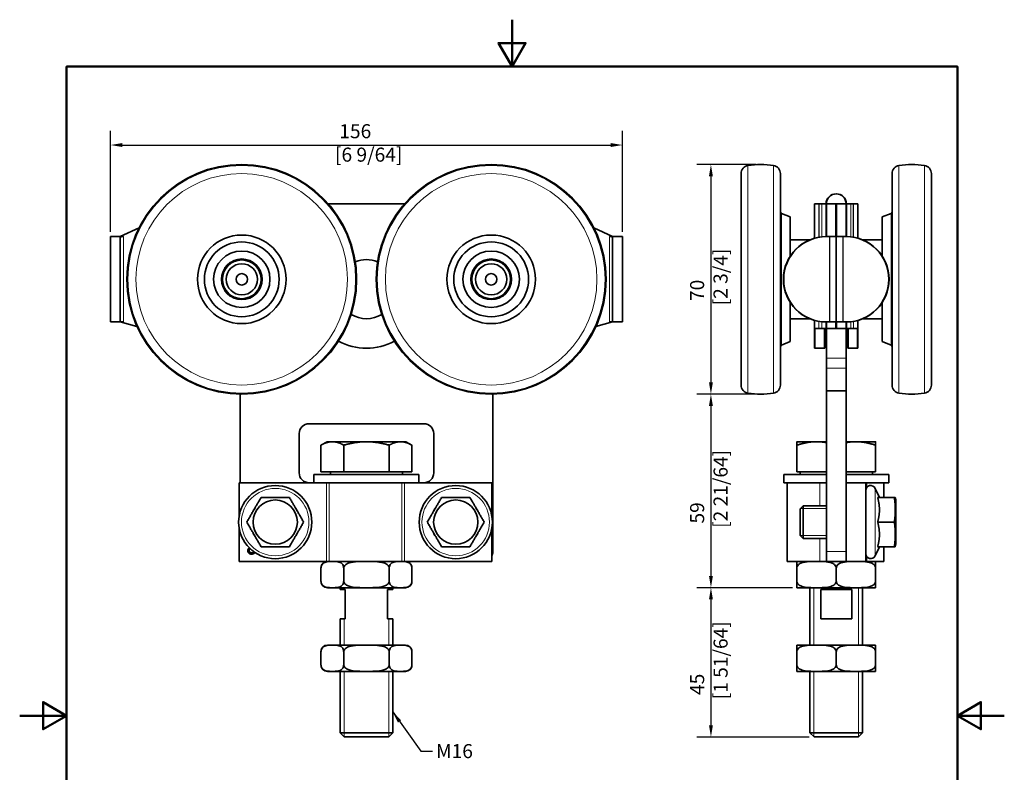
# Model space of a CAD drawing. Units: millimetres. Extents: x 0 to 300, y 0 to 424.
# Drawn here: x 0 to 300, y 195 to 424 of the extents above; entities that cross this region are included whole.
import ezdxf

# ---------------------------------------------------------------- set-up
doc = ezdxf.new("R2010")
doc.units = ezdxf.units.MM
doc.header["$LTSCALE"] = 1.428571
for name, color, linetype, lineweight in [('Arêtes tangentes visibles(ISO)', 7, 'Continuous', 18), ('Arêtes visibles(ISO)', 7, 'Continuous', 35), ('Cadre_0', 7, 'Continuous', 50), ('Cotes(ISO)', 7, 'Continuous', 18), ('Filetages(ISO)', 7, 'Continuous', 18), ('Symboles(ISO)', 7, 'Continuous', 18)]:
    doc.layers.add(name, color=color, linetype=linetype, lineweight=lineweight)
doc.styles.add('MANTION', font='arial.ttf')
doc.dimstyles.new('Plan commercial', dxfattribs={"dimscale": 1.428571, "dimtxt": 3, "dimasz": 2.5, "dimexe": 3, "dimexo": 1, "dimgap": 0.762, "dimtad": 1, "dimrnd": 1e-08, "dimtxsty": 'MANTION', "dimcen": 0.09, "dimdle": 10, "dimclrd": 7, "dimclre": 7, "dimclrt": 256, "dimazin": 2, "dimtfac": 0.5, "dimtmove": 0, "dimatfit": 3, "dimfxl": 1, "dimtolj": 1, "dimlwd": 25, "dimlwe": 25, "dimarcsym": 0})
doc.dimstyles.new('Plan commercial$7', dxfattribs={"dimscale": 1.428571, "dimtxt": 3, "dimasz": 2.5, "dimexe": 3, "dimexo": 1, "dimgap": 0.762, "dimtad": 1, "dimrnd": 1e-08, "dimtxsty": 'MANTION', "dimcen": 0.09, "dimdle": 10, "dimclrd": 7, "dimclre": 7, "dimclrt": 256, "dimazin": 2, "dimtfac": 0.5, "dimtmove": 0, "dimatfit": 3, "dimfxl": 1, "dimtolj": 1, "dimlwd": 25, "dimlwe": 25, "dimarcsym": 0})

# ---------------------------------------------------------------- blocks, each defined once
blk = doc.blocks.new('Cadres Cadre par défaut')
at = {"layer": 'Cadre_0', "flags": 128}
for points in [[(105, 297), (105, 287), (102.11, 292), (107.89, 292), (105, 287)], [(10, 10), (10, 287), (200, 287), (200, 10), (10, 10)], [(0, 148.5), (10, 148.5), (5, 151.39), (5, 145.61), (10, 148.5)], [(210, 148.5), (200, 148.5), (205, 151.39), (205, 145.61), (200, 148.5)]]:
    blk.add_lwpolyline(points, dxfattribs=at)
blk = doc.blocks.new('*D4')
at = {"layer": 'Cotes(ISO)', "color": 7, "linetype": 'Continuous', "lineweight": 25, "transparency": 16777216}
for p, q in [((27.66, 359.58), (27.66, 390.37)), ((183.66, 359.58), (183.66, 390.37)), ((31.23, 386.08), (180.09, 386.08))]:
    blk.add_line(p, q, dxfattribs=at)
at = {"layer": 'Cotes(ISO)', "color": 7, "linetype": 'Continuous', "transparency": 16777216}
for points in [[(31.23, 386.68), (31.23, 385.49), (27.66, 386.08)], [(180.09, 386.68), (180.09, 385.49), (183.66, 386.08)]]:
    blk.add_solid(points, dxfattribs=at)
at = {"layer": 'Defpoints', "color": 0, "linetype": 'Continuous', "transparency": 16777216}
for p in [(183.66, 386.08), (27.66, 358.15), (183.66, 358.15)]:
    blk.add_point(p, dxfattribs=at)
at = {"layer": 'Cotes(ISO)', "color": 154, "linetype": 'Continuous', "lineweight": 25, "true_color": 0x004691, "transparency": 16777216, "insert": (96.07, 392.44), "char_height": 4.286, "attachment_point": 1, "style": 'MANTION'}
blk.add_mtext('\\A1; 156\\P[6 9/64]', dxfattribs=at)
blk = doc.blocks.new('*D5')
at = {"layer": 'Cotes(ISO)', "color": 7, "linetype": 'Continuous', "lineweight": 25, "transparency": 16777216}
for p, q in [((224.37, 380.15), (206.33, 380.15)), ((210.61, 376.58), (210.61, 313.73)), ((224.37, 310.15), (206.33, 310.15))]:
    blk.add_line(p, q, dxfattribs=at)
at = {"layer": 'Cotes(ISO)', "color": 7, "linetype": 'Continuous', "transparency": 16777216}
for points in [[(210.02, 376.58), (211.21, 376.58), (210.61, 380.15)], [(210.02, 313.73), (211.21, 313.73), (210.61, 310.15)]]:
    blk.add_solid(points, dxfattribs=at)
at = {"layer": 'Defpoints', "color": 0, "linetype": 'Continuous', "transparency": 16777216}
for p in [(225.8, 380.15), (210.61, 310.15), (225.8, 310.15)]:
    blk.add_point(p, dxfattribs=at)
at = {"layer": 'Cotes(ISO)', "color": 154, "linetype": 'Continuous', "lineweight": 25, "true_color": 0x004691, "transparency": 16777216, "insert": (204.26, 337.23), "char_height": 4.286, "attachment_point": 1, "rotation": 90, "style": 'MANTION'}
blk.add_mtext('\\A1; 70\\P[2 3/4]', dxfattribs=at)
blk = doc.blocks.new('*D6')
at = {"layer": 'Cotes(ISO)', "color": 7, "linetype": 'Continuous', "lineweight": 25, "transparency": 16777216}
for p, q in [((224.37, 310.15), (206.33, 310.15)), ((210.61, 306.58), (210.61, 254.73)), ((235.51, 251.15), (206.33, 251.15))]:
    blk.add_line(p, q, dxfattribs=at)
at = {"layer": 'Cotes(ISO)', "color": 7, "linetype": 'Continuous', "transparency": 16777216}
for points in [[(210.02, 306.58), (211.21, 306.58), (210.61, 310.15)], [(210.02, 254.73), (211.21, 254.73), (210.61, 251.15)]]:
    blk.add_solid(points, dxfattribs=at)
at = {"layer": 'Defpoints', "color": 0, "linetype": 'Continuous', "transparency": 16777216}
for p in [(225.8, 310.15), (210.61, 251.15), (236.94, 251.15)]:
    blk.add_point(p, dxfattribs=at)
at = {"layer": 'Cotes(ISO)', "color": 154, "linetype": 'Continuous', "lineweight": 25, "true_color": 0x004691, "transparency": 16777216, "insert": (204.26, 269.4), "char_height": 4.286, "attachment_point": 1, "rotation": 90, "style": 'MANTION'}
blk.add_mtext('\\A1; 59\\P[2 21/64]', dxfattribs=at)
blk = doc.blocks.new('*D7')
at = {"layer": 'Cotes(ISO)', "color": 7, "linetype": 'Continuous', "lineweight": 25, "transparency": 16777216}
for p, q in [((235.51, 251.15), (206.33, 251.15)), ((210.61, 247.58), (210.61, 209.23)), ((240.59, 205.65), (206.33, 205.65))]:
    blk.add_line(p, q, dxfattribs=at)
at = {"layer": 'Cotes(ISO)', "color": 7, "linetype": 'Continuous', "transparency": 16777216}
for points in [[(210.02, 247.58), (211.21, 247.58), (210.61, 251.15)], [(210.02, 209.23), (211.21, 209.23), (210.61, 205.65)]]:
    blk.add_solid(points, dxfattribs=at)
at = {"layer": 'Defpoints', "color": 0, "linetype": 'Continuous', "transparency": 16777216}
for p in [(236.94, 251.15), (210.61, 205.65), (242.02, 205.65)]:
    blk.add_point(p, dxfattribs=at)
at = {"layer": 'Cotes(ISO)', "color": 154, "linetype": 'Continuous', "lineweight": 25, "true_color": 0x004691, "transparency": 16777216, "insert": (204.27, 217.15), "char_height": 4.286, "attachment_point": 1, "rotation": 90, "style": 'MANTION'}
blk.add_mtext('\\A1; 45\\P[1 51/64]', dxfattribs=at)

msp = doc.modelspace()

# ---------------------------------------------------------------- linework, layer by layer
at = {"layer": 'Arêtes tangentes visibles(ISO)'}
for p, q in [((221.906, 310.458), (221.906, 379.85)), ((229.684, 310.458), (229.684, 379.85)), ((267.906, 379.85), (267.906, 310.458)), ((275.684, 379.85), (275.684, 310.458)), ((243.495, 357.966), (243.495, 368.154)), ((243.595, 357.983), (243.595, 368.154)), ((244.395, 368.154), (244.395, 358.089)), ((253.195, 358.089), (253.195, 368.154)), ((253.995, 368.154), (253.995, 357.983)), ((254.095, 368.154), (254.095, 357.966)), ((232.108, 325.068), (232.108, 365.24)), ((265.482, 365.24), (265.482, 325.068)), ((31.657, 332.154), (31.657, 358.154)), ((179.657, 358.154), (179.657, 332.154)), ((246.695, 358.154), (246.695, 332.154)), ((246.795, 358.154), (246.795, 332.154)), ((250.795, 332.154), (250.795, 358.154)), ((250.895, 332.154), (250.895, 358.154)), ((243.495, 330.154), (243.495, 332.341)), ((244.395, 332.219), (244.395, 330.154)), ((253.195, 330.154), (253.195, 332.219)), ((254.095, 332.341), (254.095, 330.154)), ((251.795, 321.072), (245.795, 321.072)), ((251.795, 318.078), (245.795, 318.078)), ((93.519, 283.154), (93.519, 259.154)), ((94.283, 283.154), (94.283, 259.154)), ((116.441, 283.154), (116.441, 259.154)), ((117.205, 283.154), (117.205, 259.154)), ((243.795, 276.154), (243.795, 283.154)), ((258.15, 283.154), (258.15, 281.773)), ((260.654, 281.438), (260.654, 260.87)), ((243.795, 259.154), (243.795, 266.154)), ((251.795, 262.154), (245.795, 262.154)), ((258.15, 260.535), (258.15, 259.154))]:
    msp.add_line(p, q, dxfattribs=at)
for centre, radius in [((67.657, 345.154), 34.696), ((143.657, 345.154), 34.696), ((67.657, 345.154), 32.226), ((143.657, 345.154), 32.226), ((67.657, 345.154), 6.3), ((143.657, 345.154), 6.3), ((77.862, 271.154), 10.284), ((132.862, 271.154), 10.284)]:
    msp.add_circle(centre, radius, dxfattribs=at)
at = {"layer": 'Arêtes visibles(ISO)'}
for p, q in [((219.795, 312.928), (219.795, 377.38)), ((231.795, 312.928), (231.795, 377.38)), ((265.795, 377.38), (265.795, 312.928)), ((277.795, 377.38), (277.795, 312.928)), ((117.275, 368.154), (94.039, 368.154)), ((242.195, 368.154), (243.495, 368.154)), ((242.195, 368.154), (242.195, 357.674)), ((244.395, 368.154), (243.495, 368.154)), ((244.395, 368.154), (243.595, 368.154)), ((245.695, 368.154), (244.395, 368.154)), ((245.695, 368.154), (245.695, 358.154)), ((248.695, 368.154), (245.695, 368.154)), ((245.795, 368.154), (245.795, 358.154)), ((248.795, 368.154), (245.795, 368.154)), ((248.695, 358.154), (248.695, 368.154)), ((248.795, 358.154), (248.795, 368.154)), ((248.795, 368.154), (251.795, 368.154)), ((248.795, 368.154), (248.795, 358.154)), ((248.895, 368.154), (248.895, 358.154)), ((248.895, 368.154), (251.895, 368.154)), ((251.795, 358.154), (251.795, 368.154)), ((251.895, 358.154), (251.895, 368.154)), ((253.195, 368.154), (251.895, 368.154)), ((253.195, 368.154), (253.995, 368.154)), ((253.195, 368.154), (254.095, 368.154)), ((254.095, 368.154), (255.395, 368.154)), ((255.395, 357.674), (255.395, 368.154)), ((234.795, 364.154), (232.108, 365.24)), ((234.795, 352.238), (234.795, 364.154)), ((262.795, 364.154), (265.482, 365.24)), ((262.795, 364.154), (262.795, 352.238)), ((30.657, 358.154), (36.354, 360.811)), ((174.96, 360.811), (180.657, 358.154)), ((27.657, 358.154), (30.657, 358.154)), ((27.657, 358.154), (27.657, 332.154)), ((30.657, 358.154), (31.657, 358.154)), ((30.657, 332.192), (30.657, 358.115)), ((179.657, 358.154), (180.657, 358.154)), ((180.657, 358.154), (183.657, 358.154)), ((180.657, 358.115), (180.657, 332.192)), ((183.657, 332.154), (183.657, 358.154)), ((234.795, 357.154), (240.695, 357.154)), ((246.695, 358.154), (245.695, 358.154)), ((246.795, 358.154), (245.795, 358.154)), ((246.795, 358.154), (248.795, 358.154)), ((248.795, 358.154), (248.795, 332.154)), ((248.795, 358.154), (250.795, 358.154)), ((248.795, 332.154), (248.795, 358.154)), ((250.795, 358.154), (251.795, 358.154)), ((250.895, 358.154), (251.895, 358.154)), ((256.895, 357.154), (262.795, 357.154)), ((234.795, 326.154), (234.795, 338.069)), ((262.795, 338.069), (262.795, 326.154)), ((234.795, 333.154), (240.695, 333.154)), ((256.895, 333.154), (262.795, 333.154)), ((27.657, 332.154), (30.657, 332.154)), ((31.657, 332.154), (30.657, 332.154)), ((35.739, 330.792), (30.657, 332.154)), ((180.657, 332.154), (175.575, 330.792)), ((180.657, 332.154), (179.657, 332.154)), ((180.657, 332.154), (183.657, 332.154)), ((242.195, 332.634), (242.195, 330.154)), ((242.195, 330.154), (242.195, 324.154)), ((243.495, 330.154), (242.195, 330.154)), ((242.295, 330.154), (242.295, 324.154)), ((244.395, 330.154), (243.495, 330.154)), ((244.395, 330.154), (245.695, 330.154)), ((245.195, 330.154), (245.195, 324.154)), ((245.295, 324.154), (245.295, 330.154)), ((245.695, 332.154), (245.695, 330.154)), ((246.695, 332.154), (245.695, 332.154)), ((248.695, 330.154), (245.695, 330.154)), ((246.795, 332.154), (245.795, 332.154)), ((245.795, 332.154), (245.795, 330.154)), ((248.795, 330.154), (245.795, 330.154)), ((245.795, 330.154), (245.795, 321.072)), ((248.795, 332.154), (246.795, 332.154)), ((248.695, 330.154), (248.695, 332.154)), ((248.795, 330.154), (248.795, 332.154)), ((250.795, 332.154), (248.795, 332.154)), ((248.795, 332.154), (248.795, 330.154)), ((248.795, 330.154), (251.795, 330.154)), ((248.895, 332.154), (248.895, 330.154)), ((248.895, 330.154), (251.895, 330.154)), ((250.795, 332.154), (251.795, 332.154)), ((250.895, 332.154), (251.895, 332.154)), ((251.795, 330.154), (251.795, 332.154)), ((251.795, 321.072), (251.795, 330.154)), ((251.895, 330.154), (251.895, 332.154)), ((251.895, 330.154), (253.195, 330.154)), ((252.295, 330.154), (252.295, 324.154)), ((252.395, 324.154), (252.395, 330.154)), ((253.195, 330.154), (254.095, 330.154)), ((255.395, 330.154), (254.095, 330.154)), ((255.295, 324.154), (255.295, 330.154)), ((255.395, 330.154), (255.395, 332.634)), ((255.395, 324.154), (255.395, 330.154)), ((234.795, 326.154), (232.108, 325.068)), ((242.195, 324.154), (245.195, 324.154)), ((245.295, 324.154), (242.295, 324.154)), ((252.295, 324.154), (255.295, 324.154)), ((255.395, 324.154), (252.395, 324.154)), ((262.795, 326.154), (265.482, 325.068)), ((245.795, 321.072), (245.795, 318.078)), ((251.795, 318.078), (251.795, 321.072)), ((245.795, 311.154), (245.795, 318.078)), ((251.795, 318.078), (251.795, 311.154)), ((67.157, 283.154), (67.157, 310.157)), ((144.157, 310.157), (144.157, 262.154)), ((251.795, 311.154), (245.795, 311.154)), ((245.795, 311.154), (245.795, 262.154)), ((251.795, 283.154), (251.795, 311.154)), ((88.157, 301.154), (123.157, 301.154)), ((85.157, 286.154), (85.157, 298.154)), ((126.157, 298.154), (126.157, 286.154)), ((93.657, 295.654), (91.801, 294.582)), ((91.801, 286.454), (91.801, 294.582)), ((95.265, 295.654), (93.657, 295.654)), ((105.657, 295.654), (95.265, 295.654)), ((98.729, 286.454), (98.729, 294.582)), ((116.049, 295.654), (105.657, 295.654)), ((112.585, 286.454), (112.585, 294.582)), ((117.657, 295.654), (116.049, 295.654)), ((117.657, 295.654), (119.513, 294.582)), ((119.513, 286.454), (119.513, 294.582)), ((242.795, 295.654), (236.795, 295.654)), ((236.795, 286.454), (236.795, 294.582)), ((245.795, 295.654), (242.795, 295.654)), ((254.795, 295.654), (251.795, 295.654)), ((260.795, 295.654), (254.795, 295.654)), ((260.795, 286.454), (260.795, 294.582)), ((121.657, 285.654), (89.657, 285.654)), ((89.657, 283.154), (89.657, 285.654)), ((98.729, 286.454), (91.801, 286.454)), ((94.657, 286.454), (94.657, 285.654)), ((112.585, 286.454), (98.729, 286.454)), ((119.513, 286.454), (112.585, 286.454)), ((116.657, 286.454), (116.657, 285.654)), ((121.657, 283.154), (121.657, 285.654)), ((245.795, 285.654), (232.795, 285.654)), ((232.795, 283.154), (232.795, 285.654)), ((245.795, 286.454), (236.795, 286.454)), ((237.795, 286.454), (237.795, 285.654)), ((260.795, 286.454), (251.795, 286.454)), ((264.795, 285.654), (251.795, 285.654)), ((259.795, 286.454), (259.795, 285.654)), ((264.795, 283.154), (264.795, 285.654)), ((92.428, 283.154), (66.862, 283.154)), ((66.862, 272.977), (66.862, 283.154)), ((118.886, 283.154), (92.428, 283.154)), ((143.862, 283.154), (118.886, 283.154)), ((143.862, 283.154), (143.862, 272.977)), ((245.491, 283.154), (232.795, 283.154)), ((233.795, 259.154), (233.795, 283.154)), ((245.795, 283.154), (245.491, 283.154)), ((257.795, 283.154), (251.795, 283.154)), ((251.795, 283.154), (251.795, 259.154)), ((257.795, 259.154), (257.795, 283.154)), ((264.795, 283.154), (257.795, 283.154)), ((263.295, 283.154), (263.295, 278.654)), ((261.935, 278.692), (260.654, 281.438)), ((237.795, 275.234), (238.715, 276.154)), ((238.715, 276.154), (238.715, 266.154)), ((245.795, 276.154), (238.715, 276.154)), ((261.412, 278.654), (266.483, 278.654)), ((261.935, 278.692), (261.935, 278.654)), ((266.483, 278.654), (266.794, 278.654)), ((266.995, 277.904), (266.794, 278.654)), ((266.995, 264.404), (266.995, 277.904)), ((237.795, 267.074), (237.795, 275.234)), ((261.935, 275.557), (261.935, 274.251)), ((261.412, 271.154), (266.483, 271.154)), ((66.862, 259.154), (66.862, 269.331)), ((143.862, 269.331), (143.862, 259.154)), ((237.795, 267.074), (238.715, 266.154)), ((261.935, 268.057), (261.935, 266.751)), ((245.795, 266.154), (238.715, 266.154)), ((266.995, 264.404), (266.794, 263.654)), ((245.795, 259.154), (245.795, 262.154)), ((261.935, 263.616), (260.654, 260.87)), ((261.412, 263.654), (266.483, 263.654)), ((261.935, 263.654), (261.935, 263.616)), ((263.295, 263.654), (263.295, 259.154)), ((266.794, 263.654), (266.483, 263.654)), ((66.862, 259.154), (93.519, 259.154)), ((93.519, 259.154), (94.283, 259.154)), ((116.441, 259.154), (94.283, 259.154)), ((116.441, 259.154), (117.205, 259.154)), ((117.205, 259.154), (143.862, 259.154)), ((233.795, 259.154), (243.795, 259.154)), ((236.795, 257.154), (236.795, 259.149)), ((245.795, 259.154), (243.795, 259.154)), ((245.795, 259.154), (251.795, 259.154)), ((251.795, 259.154), (257.795, 259.154)), ((257.795, 259.154), (258.15, 259.154)), ((263.295, 259.154), (258.15, 259.154)), ((260.795, 259.149), (260.795, 257.154)), ((91.801, 257.154), (91.801, 257.154)), ((91.801, 253.154), (91.801, 257.154)), ((98.729, 257.154), (98.728, 257.154)), ((98.73, 257.154), (98.729, 257.154)), ((98.729, 253.154), (98.729, 257.154)), ((112.585, 257.154), (112.583, 257.154)), ((112.586, 257.154), (112.585, 257.154)), ((112.585, 253.154), (112.585, 257.154)), ((119.513, 257.154), (119.512, 257.154)), ((119.513, 253.154), (119.513, 257.154)), ((236.796, 257.154), (236.795, 257.154)), ((236.795, 253.154), (236.795, 257.154)), ((248.795, 257.154), (248.794, 257.154)), ((248.796, 257.154), (248.795, 257.154)), ((248.795, 253.154), (248.795, 257.154)), ((260.795, 257.154), (260.794, 257.154)), ((260.795, 253.154), (260.795, 257.154)), ((91.801, 253.154), (91.801, 253.154)), ((98.728, 253.154), (98.729, 253.154)), ((98.729, 253.154), (98.73, 253.154)), ((112.583, 253.154), (112.585, 253.154)), ((112.585, 253.154), (112.586, 253.154)), ((119.512, 253.154), (119.513, 253.154)), ((236.795, 251.159), (236.795, 253.154)), ((236.795, 253.154), (236.796, 253.154)), ((248.794, 253.154), (248.795, 253.154)), ((248.795, 253.154), (248.796, 253.154)), ((260.794, 253.154), (260.795, 253.154)), ((260.795, 253.154), (260.795, 251.159)), ((93.801, 251.154), (117.512, 251.154)), ((97.657, 251.154), (97.657, 250.654)), ((99.207, 250.654), (97.657, 250.654)), ((99.207, 250.654), (99.207, 241.654)), ((113.657, 250.654), (112.107, 250.654)), ((112.107, 241.654), (112.107, 250.654)), ((113.657, 251.154), (113.657, 250.654)), ((236.939, 251.154), (260.651, 251.154)), ((240.795, 251.154), (240.795, 233.654)), ((253.528, 250.654), (244.062, 250.654)), ((244.062, 241.654), (244.062, 250.654)), ((253.528, 250.654), (253.528, 241.654)), ((256.795, 251.154), (256.795, 233.654)), ((97.657, 241.654), (99.207, 241.654)), ((97.657, 241.654), (97.657, 233.654)), ((112.107, 241.654), (113.657, 241.654)), ((113.657, 241.654), (113.657, 233.654)), ((244.062, 241.654), (253.528, 241.654)), ((91.801, 231.654), (91.801, 231.654)), ((91.801, 231.654), (91.801, 227.654)), ((117.512, 233.654), (93.801, 233.654)), ((98.729, 231.654), (98.728, 231.654)), ((98.73, 231.654), (98.729, 231.654)), ((98.729, 231.654), (98.729, 227.654)), ((112.585, 231.654), (112.583, 231.654)), ((112.586, 231.654), (112.585, 231.654)), ((112.585, 231.654), (112.585, 227.654)), ((119.513, 231.654), (119.512, 231.654)), ((119.513, 231.654), (119.513, 227.654)), ((236.795, 231.654), (236.795, 233.649)), ((236.796, 231.654), (236.795, 231.654)), ((236.795, 231.654), (236.795, 227.654)), ((260.651, 233.654), (236.939, 233.654)), ((248.795, 231.654), (248.794, 231.654)), ((248.796, 231.654), (248.795, 231.654)), ((248.795, 231.654), (248.795, 227.654)), ((260.795, 231.654), (260.794, 231.654)), ((260.795, 233.649), (260.795, 231.654)), ((260.795, 231.654), (260.795, 227.654)), ((91.801, 227.654), (91.801, 227.654)), ((93.801, 225.654), (117.512, 225.654)), ((97.657, 225.654), (97.657, 206.881)), ((98.728, 227.654), (98.729, 227.654)), ((98.729, 227.654), (98.73, 227.654)), ((112.583, 227.654), (112.585, 227.654)), ((112.585, 227.654), (112.586, 227.654)), ((113.657, 225.654), (113.657, 206.881)), ((119.512, 227.654), (119.513, 227.654)), ((236.795, 227.654), (236.796, 227.654)), ((236.795, 225.659), (236.795, 227.654)), ((236.939, 225.654), (260.651, 225.654)), ((240.795, 225.654), (240.795, 206.881)), ((248.794, 227.654), (248.795, 227.654)), ((248.795, 227.654), (248.796, 227.654)), ((256.795, 225.654), (256.795, 206.881)), ((260.794, 227.654), (260.795, 227.654)), ((260.795, 227.654), (260.795, 225.659)), ((97.657, 206.881), (113.657, 206.881)), ((98.884, 205.654), (97.657, 206.881)), ((112.43, 205.654), (98.884, 205.654)), ((112.43, 205.654), (113.657, 206.881)), ((240.795, 206.881), (256.795, 206.881)), ((242.022, 205.654), (240.795, 206.881)), ((255.568, 205.654), (242.022, 205.654)), ((255.568, 205.654), (256.795, 206.881))]:
    msp.add_line(p, q, dxfattribs=at)
for centre, radius in [((67.657, 345.154), 35), ((143.657, 345.154), 35), ((67.657, 345.154), 13.5), ((143.657, 345.154), 13.5), ((67.657, 345.154), 11.392), ((143.657, 345.154), 11.392), ((67.657, 345.154), 8.608), ((67.657, 345.154), 6), ((67.657, 345.154), 5.9), ((143.657, 345.154), 8.608), ((143.657, 345.154), 6), ((143.657, 345.154), 5.9), ((67.657, 345.154), 4.75), ((143.657, 345.154), 4.75), ((67.657, 345.154), 1.75), ((143.657, 345.154), 1.75), ((77.862, 271.154), 11.15), ((132.862, 271.154), 11.15), ((77.862, 271.154), 6.75), ((132.862, 271.154), 6.75)]:
    msp.add_circle(centre, radius, dxfattribs=at)
for centre, radius, start, end in [((222.295, 377.38), 2.5, 98.94902, 180), ((225.795, 355.154), 25, 81.05098, 98.94902), ((229.295, 377.38), 2.5, 0, 81.05098), ((268.295, 377.38), 2.5, 98.94902, 180), ((271.795, 355.154), 25, 81.05098, 98.94902), ((275.295, 377.38), 2.5, 0, 81.05098), ((248.745, 368.154), 3.05, 0, 180), ((248.845, 368.154), 3.05, 0, 180), ((248.745, 368.154), 0.05, 0, 180), ((248.845, 368.154), 0.05, 0, 180), ((232.295, 365.703), 0.5, 180, 248), ((265.295, 365.703), 0.5, 292, 0), ((245.695, 345.154), 13, 90, 270), ((245.795, 345.154), 13, 90, 270), ((251.795, 345.154), 13, 270, 90), ((251.895, 345.154), 13, 270, 90), ((105.657, 342.154), 9, 67.74765, 112.25235), ((105.657, 342.154), 9, 238.71967, 301.28033), ((105.657, 342.154), 18, 241.76665, 298.23335), ((232.295, 324.605), 0.5, 112, 180), ((265.295, 324.605), 0.5, 0, 68), ((222.295, 312.928), 2.5, 180, 261.05098), ((229.295, 312.928), 2.5, 278.94902, 0), ((268.295, 312.928), 2.5, 180, 261.05098), ((275.295, 312.928), 2.5, 278.94902, 0), ((225.795, 335.154), 25, 261.05098, 278.94902), ((271.795, 335.154), 25, 261.05098, 278.94902), ((88.157, 298.154), 3, 90, 180), ((123.157, 298.154), 3, 0, 90), ((88.157, 286.154), 3, 180, 270), ((123.157, 286.154), 3, 270, 0), ((259.295, 280.804), 1.5, 25, 180), ((77.862, 271.154), 7.538, 84.25928, 95.74072), ((132.862, 271.154), 7.538, 84.25928, 95.74072), ((77.862, 271.154), 7.538, 144.25928, 155.74072), ((77.862, 271.154), 7.538, 24.25928, 35.74072), ((132.862, 271.154), 7.538, 144.25928, 155.74072), ((132.862, 271.154), 7.538, 24.25928, 35.74072), ((77.862, 271.154), 7.538, 204.25928, 215.74072), ((77.862, 271.154), 7.538, 324.25928, 335.74072), ((132.862, 271.154), 7.538, 204.25928, 215.74072), ((132.862, 271.154), 7.538, 324.25928, 335.74072), ((77.862, 271.154), 7.538, 264.25928, 275.74072), ((132.862, 271.154), 7.538, 264.25928, 275.74072), ((141.157, 262.154), 3, 334.37802, 0), ((259.295, 261.504), 1.5, 180, 335), ((93.801, 257.154), 2, 90, 180), ((117.512, 257.154), 2, 0, 90), ((236.939, 257.154), 2, 90, 94.14155), ((260.651, 257.154), 2, 85.85845, 90), ((93.801, 253.154), 2, 180, 270), ((117.512, 253.154), 2, 270, 0), ((236.939, 253.154), 2, 265.85845, 270), ((260.651, 253.154), 2, 270, 274.14155), ((93.801, 231.654), 2, 90, 180), ((117.512, 231.654), 2, 0, 90), ((236.939, 231.654), 2, 90, 94.14155), ((260.651, 231.654), 2, 85.85845, 90), ((93.801, 227.654), 2, 180, 270), ((117.512, 227.654), 2, 270, 0), ((236.939, 227.654), 2, 265.85845, 270), ((260.651, 227.654), 2, 270, 274.14155)]:
    msp.add_arc(centre, radius, start, end, dxfattribs=at)
for points, degree, knots in [([(31.657, 358.154), (31.531, 358.154), (31.397, 358.154), (31.151, 358.153), (31.039, 358.153), (30.861, 358.149), (30.784, 358.145), (30.682, 358.133), (30.657, 358.125), (30.657, 358.115)], 3, [0, 0, 0, 0, 0.03767016, 0.03767016, 0.07534032, 0.07534032, 0.11305582, 0.11305582, 0.15077132, 0.15077132, 0.15077132, 0.15077132]), ([(180.657, 358.115), (180.657, 358.125), (180.632, 358.133), (180.53, 358.145), (180.453, 358.149), (180.275, 358.153), (180.163, 358.153), (179.916, 358.154), (179.783, 358.154), (179.657, 358.154)], 3, [0.15115756, 0.15115756, 0.15115756, 0.15115756, 0.18887306, 0.18887306, 0.22658856, 0.22658856, 0.26425872, 0.26425872, 0.30192888, 0.30192888, 0.30192888, 0.30192888]), ([(30.657, 332.192), (30.657, 332.183), (30.682, 332.174), (30.784, 332.163), (30.861, 332.159), (31.039, 332.155), (31.151, 332.154), (31.397, 332.154), (31.531, 332.154), (31.657, 332.154)], 3, [0.45308648, 0.45308648, 0.45308648, 0.45308648, 0.49080198, 0.49080198, 0.52851748, 0.52851748, 0.56618764, 0.56618764, 0.6038578, 0.6038578, 0.6038578, 0.6038578]), ([(179.657, 332.154), (179.783, 332.154), (179.916, 332.154), (180.163, 332.154), (180.275, 332.155), (180.453, 332.159), (180.53, 332.163), (180.632, 332.174), (180.657, 332.183), (180.657, 332.192)], 3, [0.30192888, 0.30192888, 0.30192888, 0.30192888, 0.33959904, 0.33959904, 0.3772692, 0.3772692, 0.4149847, 0.4149847, 0.4527002, 0.4527002, 0.4527002, 0.4527002]), ([(69.497, 262.464), (69.497, 262.805), (69.786, 263.19), (69.969, 263.278)], 2, [0, 0, 0, 1, 1.6690542, 1.6690542, 1.6690542]), ([(70.22, 263.035), (70.176, 263.003), (69.939, 262.762), (69.939, 262.461)], 2, [0.80016, 0.80016, 0.80016, 1, 2, 2, 2]), ([(71.648, 261.896), (71.581, 261.79), (71.167, 261.391), (70.649, 261.391)], 2, [0.6955087, 0.6955087, 0.6955087, 1, 2, 2, 2]), ([(70.652, 261.743), (70.961, 261.743), (71.249, 262.031), (71.298, 262.141)], 2, [0, 0, 0, 1, 1.4468438, 1.4468438, 1.4468438]), ([(98.728, 257.154), (98.728, 257.318), (98.702, 257.509), (98.612, 257.853), (98.52, 258.049), (98.284, 258.415), (98.08, 258.598), (97.504, 258.971), (97.053, 259.061), (96.143, 259.15), (95.683, 259.149), (95.265, 259.149), (94.846, 259.149), (94.386, 259.15), (93.476, 259.061), (93.026, 258.971), (92.45, 258.598), (92.246, 258.415), (92.009, 258.049), (91.917, 257.853), (91.827, 257.509), (91.801, 257.318), (91.801, 257.154)], 3, [-0.730756, -0.730756, -0.730756, -0.730756, -0.6814439, -0.6814439, -0.614232, -0.614232, -0.5022468, -0.5022468, -0.2511234, -0.2511234, 0, 0, 0, 0.2511234, 0.2511234, 0.5022468, 0.5022468, 0.614232, 0.614232, 0.6814439, 0.6814439, 0.730756, 0.730756, 0.730756, 0.730756]), ([(112.583, 257.154), (112.583, 257.318), (112.532, 257.509), (112.351, 257.853), (112.167, 258.049), (111.695, 258.415), (111.287, 258.598), (110.135, 258.971), (109.234, 259.061), (107.414, 259.15), (106.494, 259.149), (105.657, 259.149), (104.82, 259.149), (103.9, 259.15), (102.08, 259.061), (101.179, 258.971), (100.027, 258.598), (99.619, 258.415), (99.147, 258.049), (98.963, 257.853), (98.782, 257.509), (98.73, 257.318), (98.73, 257.154)], 3, [-0.730756, -0.730756, -0.730756, -0.730756, -0.6814439, -0.6814439, -0.614232, -0.614232, -0.5022468, -0.5022468, -0.2511234, -0.2511234, 0, 0, 0, 0.2511234, 0.2511234, 0.5022468, 0.5022468, 0.614232, 0.614232, 0.6814439, 0.6814439, 0.730756, 0.730756, 0.730756, 0.730756]), ([(119.512, 257.154), (119.512, 257.318), (119.487, 257.509), (119.396, 257.853), (119.304, 258.049), (119.068, 258.415), (118.864, 258.598), (118.288, 258.971), (117.838, 259.061), (116.928, 259.15), (116.468, 259.149), (116.049, 259.149), (115.631, 259.149), (115.171, 259.15), (114.261, 259.061), (113.81, 258.971), (113.234, 258.598), (113.03, 258.415), (112.794, 258.049), (112.702, 257.853), (112.612, 257.509), (112.586, 257.318), (112.586, 257.154)], 3, [-0.730756, -0.730756, -0.730756, -0.730756, -0.6814439, -0.6814439, -0.614232, -0.614232, -0.5022468, -0.5022468, -0.2511234, -0.2511234, 0, 0, 0, 0.2511234, 0.2511234, 0.5022468, 0.5022468, 0.614232, 0.614232, 0.6814439, 0.6814439, 0.730756, 0.730756, 0.730756, 0.730756]), ([(248.794, 257.154), (248.794, 257.318), (248.749, 257.509), (248.593, 257.853), (248.433, 258.049), (248.024, 258.415), (247.671, 258.598), (246.673, 258.971), (245.893, 259.061), (244.316, 259.15), (243.52, 259.149), (242.795, 259.149), (242.07, 259.149), (241.274, 259.15), (239.697, 259.061), (238.917, 258.971), (237.919, 258.598), (237.566, 258.415), (237.157, 258.049), (236.997, 257.853), (236.841, 257.509), (236.796, 257.318), (236.796, 257.154)], 3, [-0.730756, -0.730756, -0.730756, -0.730756, -0.6814439, -0.6814439, -0.614232, -0.614232, -0.5022468, -0.5022468, -0.2511234, -0.2511234, 0, 0, 0, 0.2511234, 0.2511234, 0.5022468, 0.5022468, 0.614232, 0.614232, 0.6814439, 0.6814439, 0.730756, 0.730756, 0.730756, 0.730756]), ([(260.794, 257.154), (260.794, 257.318), (260.749, 257.509), (260.593, 257.853), (260.433, 258.049), (260.024, 258.415), (259.671, 258.598), (258.673, 258.971), (257.893, 259.061), (256.316, 259.15), (255.52, 259.149), (254.795, 259.149), (254.07, 259.149), (253.274, 259.15), (251.697, 259.061), (250.917, 258.971), (249.919, 258.598), (249.566, 258.415), (249.157, 258.049), (248.997, 257.853), (248.841, 257.509), (248.796, 257.318), (248.796, 257.154)], 3, [-0.730756, -0.730756, -0.730756, -0.730756, -0.6814439, -0.6814439, -0.614232, -0.614232, -0.5022468, -0.5022468, -0.2511234, -0.2511234, 0, 0, 0, 0.2511234, 0.2511234, 0.5022468, 0.5022468, 0.614232, 0.614232, 0.6814439, 0.6814439, 0.730756, 0.730756, 0.730756, 0.730756]), ([(91.801, 253.154), (91.801, 252.99), (91.827, 252.799), (91.917, 252.455), (92.009, 252.259), (92.246, 251.893), (92.45, 251.709), (93.026, 251.337), (93.476, 251.247), (94.386, 251.158), (94.846, 251.159), (95.683, 251.159), (96.143, 251.158), (97.053, 251.247), (97.504, 251.337), (98.08, 251.709), (98.284, 251.893), (98.52, 252.259), (98.612, 252.455), (98.702, 252.799), (98.728, 252.99), (98.728, 253.154)], 3, [0.730756, 0.730756, 0.730756, 0.730756, 0.7800681, 0.7800681, 0.84728, 0.84728, 0.9592652, 0.9592652, 1.2103886, 1.2103886, 1.461512, 1.461512, 1.7126354, 1.7126354, 1.9637588, 1.9637588, 2.0757441, 2.0757441, 2.1429559, 2.1429559, 2.1922681, 2.1922681, 2.1922681, 2.1922681]), ([(98.73, 253.154), (98.73, 252.99), (98.782, 252.799), (98.963, 252.455), (99.147, 252.259), (99.619, 251.893), (100.027, 251.709), (101.179, 251.337), (102.08, 251.247), (103.9, 251.158), (104.82, 251.159), (106.494, 251.159), (107.414, 251.158), (109.234, 251.247), (110.135, 251.337), (111.287, 251.709), (111.695, 251.893), (112.167, 252.259), (112.351, 252.455), (112.532, 252.799), (112.583, 252.99), (112.583, 253.154)], 3, [0.730756, 0.730756, 0.730756, 0.730756, 0.7800681, 0.7800681, 0.84728, 0.84728, 0.9592652, 0.9592652, 1.2103886, 1.2103886, 1.461512, 1.461512, 1.7126354, 1.7126354, 1.9637588, 1.9637588, 2.0757441, 2.0757441, 2.1429559, 2.1429559, 2.1922681, 2.1922681, 2.1922681, 2.1922681]), ([(112.586, 253.154), (112.586, 252.99), (112.612, 252.799), (112.702, 252.455), (112.794, 252.259), (113.03, 251.893), (113.234, 251.709), (113.81, 251.337), (114.261, 251.247), (115.171, 251.158), (115.631, 251.159), (116.468, 251.159), (116.928, 251.158), (117.838, 251.247), (118.288, 251.337), (118.864, 251.709), (119.068, 251.893), (119.304, 252.259), (119.396, 252.455), (119.487, 252.799), (119.512, 252.99), (119.512, 253.154)], 3, [0.730756, 0.730756, 0.730756, 0.730756, 0.7800681, 0.7800681, 0.84728, 0.84728, 0.9592652, 0.9592652, 1.2103886, 1.2103886, 1.461512, 1.461512, 1.7126354, 1.7126354, 1.9637588, 1.9637588, 2.0757441, 2.0757441, 2.1429559, 2.1429559, 2.1922681, 2.1922681, 2.1922681, 2.1922681]), ([(236.796, 253.154), (236.796, 252.99), (236.841, 252.799), (236.997, 252.455), (237.157, 252.259), (237.566, 251.893), (237.919, 251.709), (238.917, 251.337), (239.697, 251.247), (241.274, 251.158), (242.07, 251.159), (243.52, 251.159), (244.316, 251.158), (245.893, 251.247), (246.673, 251.337), (247.671, 251.709), (248.024, 251.893), (248.433, 252.259), (248.593, 252.455), (248.749, 252.799), (248.794, 252.99), (248.794, 253.154)], 3, [0.730756, 0.730756, 0.730756, 0.730756, 0.7800681, 0.7800681, 0.84728, 0.84728, 0.9592652, 0.9592652, 1.2103886, 1.2103886, 1.461512, 1.461512, 1.7126354, 1.7126354, 1.9637588, 1.9637588, 2.0757441, 2.0757441, 2.1429559, 2.1429559, 2.1922681, 2.1922681, 2.1922681, 2.1922681]), ([(248.796, 253.154), (248.796, 252.99), (248.841, 252.799), (248.997, 252.455), (249.157, 252.259), (249.566, 251.893), (249.919, 251.709), (250.917, 251.337), (251.697, 251.247), (253.274, 251.158), (254.07, 251.159), (255.52, 251.159), (256.316, 251.158), (257.893, 251.247), (258.673, 251.337), (259.671, 251.709), (260.024, 251.893), (260.433, 252.259), (260.593, 252.455), (260.749, 252.799), (260.794, 252.99), (260.794, 253.154)], 3, [0.730756, 0.730756, 0.730756, 0.730756, 0.7800681, 0.7800681, 0.84728, 0.84728, 0.9592652, 0.9592652, 1.2103886, 1.2103886, 1.461512, 1.461512, 1.7126354, 1.7126354, 1.9637588, 1.9637588, 2.0757441, 2.0757441, 2.1429559, 2.1429559, 2.1922681, 2.1922681, 2.1922681, 2.1922681]), ([(98.728, 231.654), (98.728, 231.818), (98.702, 232.009), (98.612, 232.353), (98.52, 232.549), (98.284, 232.915), (98.08, 233.098), (97.504, 233.471), (97.053, 233.561), (96.143, 233.65), (95.683, 233.649), (94.846, 233.649), (94.386, 233.65), (93.476, 233.561), (93.026, 233.471), (92.45, 233.098), (92.246, 232.915), (92.009, 232.549), (91.917, 232.353), (91.827, 232.009), (91.801, 231.818), (91.801, 231.654)], 3, [0.730756, 0.730756, 0.730756, 0.730756, 0.7800681, 0.7800681, 0.84728, 0.84728, 0.9592652, 0.9592652, 1.2103886, 1.2103886, 1.461512, 1.461512, 1.7126354, 1.7126354, 1.9637588, 1.9637588, 2.0757441, 2.0757441, 2.1429559, 2.1429559, 2.1922681, 2.1922681, 2.1922681, 2.1922681]), ([(112.583, 231.654), (112.583, 231.818), (112.532, 232.009), (112.351, 232.353), (112.167, 232.549), (111.695, 232.915), (111.287, 233.098), (110.135, 233.471), (109.234, 233.561), (107.414, 233.65), (106.494, 233.649), (104.82, 233.649), (103.9, 233.65), (102.08, 233.561), (101.179, 233.471), (100.027, 233.098), (99.619, 232.915), (99.147, 232.549), (98.963, 232.353), (98.782, 232.009), (98.73, 231.818), (98.73, 231.654)], 3, [0.730756, 0.730756, 0.730756, 0.730756, 0.7800681, 0.7800681, 0.84728, 0.84728, 0.9592652, 0.9592652, 1.2103886, 1.2103886, 1.461512, 1.461512, 1.7126354, 1.7126354, 1.9637588, 1.9637588, 2.0757441, 2.0757441, 2.1429559, 2.1429559, 2.1922681, 2.1922681, 2.1922681, 2.1922681]), ([(119.512, 231.654), (119.512, 231.818), (119.487, 232.009), (119.396, 232.353), (119.304, 232.549), (119.068, 232.915), (118.864, 233.098), (118.288, 233.471), (117.838, 233.561), (116.928, 233.65), (116.468, 233.649), (115.631, 233.649), (115.171, 233.65), (114.261, 233.561), (113.81, 233.471), (113.234, 233.098), (113.03, 232.915), (112.794, 232.549), (112.702, 232.353), (112.612, 232.009), (112.586, 231.818), (112.586, 231.654)], 3, [0.730756, 0.730756, 0.730756, 0.730756, 0.7800681, 0.7800681, 0.84728, 0.84728, 0.9592652, 0.9592652, 1.2103886, 1.2103886, 1.461512, 1.461512, 1.7126354, 1.7126354, 1.9637588, 1.9637588, 2.0757441, 2.0757441, 2.1429559, 2.1429559, 2.1922681, 2.1922681, 2.1922681, 2.1922681]), ([(248.794, 231.654), (248.794, 231.818), (248.749, 232.009), (248.593, 232.353), (248.433, 232.549), (248.024, 232.915), (247.671, 233.098), (246.673, 233.471), (245.893, 233.561), (244.316, 233.65), (243.52, 233.649), (242.07, 233.649), (241.274, 233.65), (239.697, 233.561), (238.917, 233.471), (237.919, 233.098), (237.566, 232.915), (237.157, 232.549), (236.997, 232.353), (236.841, 232.009), (236.796, 231.818), (236.796, 231.654)], 3, [0.730756, 0.730756, 0.730756, 0.730756, 0.7800681, 0.7800681, 0.84728, 0.84728, 0.9592652, 0.9592652, 1.2103886, 1.2103886, 1.461512, 1.461512, 1.7126354, 1.7126354, 1.9637588, 1.9637588, 2.0757441, 2.0757441, 2.1429559, 2.1429559, 2.1922681, 2.1922681, 2.1922681, 2.1922681]), ([(260.794, 231.654), (260.794, 231.818), (260.749, 232.009), (260.593, 232.353), (260.433, 232.549), (260.024, 232.915), (259.671, 233.098), (258.673, 233.471), (257.893, 233.561), (256.316, 233.65), (255.52, 233.649), (254.07, 233.649), (253.274, 233.65), (251.697, 233.561), (250.917, 233.471), (249.919, 233.098), (249.566, 232.915), (249.157, 232.549), (248.997, 232.353), (248.841, 232.009), (248.796, 231.818), (248.796, 231.654)], 3, [0.730756, 0.730756, 0.730756, 0.730756, 0.7800681, 0.7800681, 0.84728, 0.84728, 0.9592652, 0.9592652, 1.2103886, 1.2103886, 1.461512, 1.461512, 1.7126354, 1.7126354, 1.9637588, 1.9637588, 2.0757441, 2.0757441, 2.1429559, 2.1429559, 2.1922681, 2.1922681, 2.1922681, 2.1922681]), ([(91.801, 227.654), (91.801, 227.49), (91.827, 227.299), (91.917, 226.955), (92.009, 226.759), (92.246, 226.393), (92.45, 226.209), (93.026, 225.837), (93.476, 225.747), (94.386, 225.658), (94.846, 225.659), (95.265, 225.659), (95.683, 225.659), (96.143, 225.658), (97.053, 225.747), (97.504, 225.837), (98.08, 226.209), (98.284, 226.393), (98.52, 226.759), (98.612, 226.955), (98.702, 227.299), (98.728, 227.49), (98.728, 227.654)], 3, [-0.730756, -0.730756, -0.730756, -0.730756, -0.6814439, -0.6814439, -0.614232, -0.614232, -0.5022468, -0.5022468, -0.2511234, -0.2511234, 0, 0, 0, 0.2511234, 0.2511234, 0.5022468, 0.5022468, 0.614232, 0.614232, 0.6814439, 0.6814439, 0.730756, 0.730756, 0.730756, 0.730756]), ([(98.73, 227.654), (98.73, 227.49), (98.782, 227.299), (98.963, 226.955), (99.147, 226.759), (99.619, 226.393), (100.027, 226.209), (101.179, 225.837), (102.08, 225.747), (103.9, 225.658), (104.82, 225.659), (105.657, 225.659), (106.494, 225.659), (107.414, 225.658), (109.234, 225.747), (110.135, 225.837), (111.287, 226.209), (111.695, 226.393), (112.167, 226.759), (112.351, 226.955), (112.532, 227.299), (112.583, 227.49), (112.583, 227.654)], 3, [-0.730756, -0.730756, -0.730756, -0.730756, -0.6814439, -0.6814439, -0.614232, -0.614232, -0.5022468, -0.5022468, -0.2511234, -0.2511234, 0, 0, 0, 0.2511234, 0.2511234, 0.5022468, 0.5022468, 0.614232, 0.614232, 0.6814439, 0.6814439, 0.730756, 0.730756, 0.730756, 0.730756]), ([(112.586, 227.654), (112.586, 227.49), (112.612, 227.299), (112.702, 226.955), (112.794, 226.759), (113.03, 226.393), (113.234, 226.209), (113.81, 225.837), (114.261, 225.747), (115.171, 225.658), (115.631, 225.659), (116.049, 225.659), (116.468, 225.659), (116.928, 225.658), (117.838, 225.747), (118.288, 225.837), (118.864, 226.209), (119.068, 226.393), (119.304, 226.759), (119.396, 226.955), (119.487, 227.299), (119.512, 227.49), (119.512, 227.654)], 3, [-0.730756, -0.730756, -0.730756, -0.730756, -0.6814439, -0.6814439, -0.614232, -0.614232, -0.5022468, -0.5022468, -0.2511234, -0.2511234, 0, 0, 0, 0.2511234, 0.2511234, 0.5022468, 0.5022468, 0.614232, 0.614232, 0.6814439, 0.6814439, 0.730756, 0.730756, 0.730756, 0.730756]), ([(236.796, 227.654), (236.796, 227.49), (236.841, 227.299), (236.997, 226.955), (237.157, 226.759), (237.566, 226.393), (237.919, 226.209), (238.917, 225.837), (239.697, 225.747), (241.274, 225.658), (242.07, 225.659), (242.795, 225.659), (243.52, 225.659), (244.316, 225.658), (245.893, 225.747), (246.673, 225.837), (247.671, 226.209), (248.024, 226.393), (248.433, 226.759), (248.593, 226.955), (248.749, 227.299), (248.794, 227.49), (248.794, 227.654)], 3, [-0.730756, -0.730756, -0.730756, -0.730756, -0.6814439, -0.6814439, -0.614232, -0.614232, -0.5022468, -0.5022468, -0.2511234, -0.2511234, 0, 0, 0, 0.2511234, 0.2511234, 0.5022468, 0.5022468, 0.614232, 0.614232, 0.6814439, 0.6814439, 0.730756, 0.730756, 0.730756, 0.730756]), ([(248.796, 227.654), (248.796, 227.49), (248.841, 227.299), (248.997, 226.955), (249.157, 226.759), (249.566, 226.393), (249.919, 226.209), (250.917, 225.837), (251.697, 225.747), (253.274, 225.658), (254.07, 225.659), (254.795, 225.659), (255.52, 225.659), (256.316, 225.658), (257.893, 225.747), (258.673, 225.837), (259.671, 226.209), (260.024, 226.393), (260.433, 226.759), (260.593, 226.955), (260.749, 227.299), (260.794, 227.49), (260.794, 227.654)], 3, [-0.730756, -0.730756, -0.730756, -0.730756, -0.6814439, -0.6814439, -0.614232, -0.614232, -0.5022468, -0.5022468, -0.2511234, -0.2511234, 0, 0, 0, 0.2511234, 0.2511234, 0.5022468, 0.5022468, 0.614232, 0.614232, 0.6814439, 0.6814439, 0.730756, 0.730756, 0.730756, 0.730756])]:
    msp.add_open_spline(points, degree=degree, knots=knots, dxfattribs=at)
for points, weights in [([(95.265, 295.654), (93.657, 295.654), (91.801, 294.582)], [1, 1.0379548493, 1]), ([(98.729, 294.582), (96.872, 295.654), (95.265, 295.654)], [1, 1.0379548493, 1]), ([(105.657, 295.654), (102.442, 295.654), (98.729, 294.582)], [1, 1.0379548493, 1]), ([(112.585, 294.582), (108.872, 295.654), (105.657, 295.654)], [1, 1.0379548493, 1]), ([(116.049, 295.654), (114.442, 295.654), (112.585, 294.582)], [1, 1.0379548493, 1]), ([(119.513, 294.582), (117.657, 295.654), (116.049, 295.654)], [1, 1.0379548493, 1]), ([(236.795, 294.582), (236.795, 295.654), (236.795, 295.654)], [1, 1.0379548493, 1]), ([(242.795, 295.654), (240.01, 295.654), (236.795, 294.582)], [1, 1.0379548493, 1]), ([(245.795, 295.371), (244.265, 295.654), (242.795, 295.654)], [1.01895114978, 1.0196835616, 1]), ([(254.795, 295.654), (253.325, 295.654), (251.795, 295.371)], [1, 1.0196835616, 1.01895114978]), ([(260.795, 294.582), (257.58, 295.654), (254.795, 295.654)], [1, 1.0379548493, 1]), ([(260.795, 295.654), (260.795, 295.654), (260.795, 294.582)], [1, 1.0379548493, 1]), ([(69.202, 271.154), (71.367, 274.904), (73.532, 278.654)], [1, 1.15470053838, 1]), ([(73.532, 278.654), (77.862, 278.654), (82.192, 278.654)], [1, 1.15470053838, 1]), ([(82.192, 278.654), (84.357, 274.904), (86.522, 271.154)], [1, 1.15470053838, 1]), ([(124.202, 271.154), (126.367, 274.904), (128.532, 278.654)], [1, 1.15470053838, 1]), ([(128.532, 278.654), (132.862, 278.654), (137.192, 278.654)], [1, 1.15470053838, 1]), ([(137.192, 278.654), (139.357, 274.904), (141.522, 271.154)], [1, 1.15470053838, 1]), ([(261.935, 275.557), (261.857, 276.998), (261.412, 278.654)], [1, 1.04188690523, 1.03261741753]), ([(266.483, 271.154), (267.063, 274.904), (266.483, 278.654)], [1, 1.15470053838, 1]), ([(261.412, 271.154), (261.857, 272.81), (261.935, 274.251)], [1.03261741753, 1.04188690523, 1]), ([(73.532, 263.654), (71.367, 267.404), (69.202, 271.154)], [1, 1.15470053838, 1]), ([(86.522, 271.154), (84.357, 267.404), (82.192, 263.654)], [1, 1.15470053838, 1]), ([(128.532, 263.654), (126.367, 267.404), (124.202, 271.154)], [1, 1.15470053838, 1]), ([(141.522, 271.154), (139.357, 267.404), (137.192, 263.654)], [1, 1.15470053838, 1]), ([(261.935, 268.057), (261.857, 269.498), (261.412, 271.154)], [1, 1.04188690523, 1.03261741753]), ([(266.483, 263.654), (267.063, 267.404), (266.483, 271.154)], [1, 1.15470053838, 1]), ([(261.412, 263.654), (261.857, 265.31), (261.935, 266.751)], [1.03261741753, 1.04188690523, 1]), ([(82.192, 263.654), (77.862, 263.654), (73.532, 263.654)], [1, 1.15470053838, 1]), ([(137.192, 263.654), (132.862, 263.654), (128.532, 263.654)], [1, 1.15470053838, 1])]:
    msp.add_rational_spline(points, weights, degree=2, dxfattribs=at)
for points in [[(70.649, 261.391), (70.132, 261.391), (69.497, 262.005), (69.497, 262.464)], [(69.939, 262.461), (69.939, 262.277), (70.113, 261.933), (70.454, 261.743), (70.652, 261.743)]]:
    msp.add_open_spline(points, degree=2, dxfattribs=at)
at = {"layer": 'Filetages(ISO)'}
for p, q in [((245.795, 275.257), (237.818, 275.257)), ((237.818, 267.051), (245.795, 267.051)), ((98.862, 251.154), (98.862, 250.654)), ((112.451, 250.654), (112.451, 251.154)), ((242.001, 251.154), (242.001, 233.654)), ((255.59, 233.654), (255.59, 251.154)), ((98.862, 241.654), (98.862, 233.654)), ((112.451, 233.654), (112.451, 241.654)), ((98.862, 225.654), (98.862, 205.675)), ((112.451, 205.675), (112.451, 225.654)), ((242.001, 225.654), (242.001, 205.675)), ((255.59, 205.675), (255.59, 225.654))]:
    msp.add_line(p, q, dxfattribs=at)

# ---------------------------------------------------------------- block references
at = {"xscale": 1.428571428571429, "yscale": 1.428571428571429, "zscale": 1.428571428571429}
msp.add_blockref('Cadres Cadre par défaut', (0, 0), dxfattribs=at)

# ---------------------------------------------------------------- texts
at = {"layer": 'Symboles(ISO)', "color": 154, "true_color": 0x004691, "insert": (126.849, 203.494), "char_height": 4.28571, "width": 11.64525, "attachment_point": 1, "style": 'MANTION'}
msp.add_mtext('{\\fArial|b0|i0;M16}', dxfattribs=at)

# ---------------------------------------------------------------- dimensions: what is measured, and where the dimension line sits
at = {"layer": 'Cotes(ISO)', "color": 7, "linetype": 'Continuous', "lineweight": 25}
dim = msp.add_linear_dim(base=(183.657, 386.083), p1=(27.657, 358.154), p2=(183.657, 358.154), text=' <>\\X[6 9/64]', dimstyle='Plan commercial', override={"dimgap": 0.762, "dimdec": 2, "dimpost": '\\X', "dimtol": 0, "dimlim": 0, "dimtp": 0, "dimtm": 0, "dimtdec": 2, "dimtofl": 0, "dimatfit": 1, "dimtvp": -0.25}, dxfattribs=at)
dim.commit()
dim.dimension.update_dxf_attribs({"geometry": '*D4', "text_midpoint": (105.657, 386.083), "dimtype": 160})
for base, p1, p2, text, override, picture, middle in [((210.613, 310.154), (225.795, 380.154), (225.795, 310.154), ' <>\\X[2 3/4]', {"dimgap": 0.762, "dimdec": 2, "dimpost": '\\X', "dimtol": 0, "dimlim": 0, "dimtp": 0, "dimtm": 0, "dimtdec": 2, "dimtofl": 0, "dimatfit": 1, "dimtvp": -0.25}, '*D5', (210.613, 345.154)), ((210.613, 251.154), (225.795, 310.154), (236.939, 251.154), ' <>\\X[2 21/64]', {"dimgap": 0.762, "dimdec": 2, "dimpost": '\\X', "dimtol": 0, "dimlim": 0, "dimtp": 0, "dimtm": 0, "dimtdec": 2, "dimtofl": 0, "dimatfit": 1, "dimtvp": -0.25}, '*D6', (210.613, 280.654)), ((210.612716888, 205.653900821), (236.939463661, 251.153900821), (242.021922012, 205.653900821), ' <>\\X[1 51/64]', {"dimgap": 0.762, "dimdec": 0, "dimpost": '\\X', "dimtol": 0, "dimlim": 0, "dimtp": 0, "dimtm": 0, "dimtdec": 2, "dimtofl": 0, "dimatfit": 1, "dimtvp": -0.25}, '*D7', (210.612716888, 228.403900821))]:
    dim = msp.add_linear_dim(base=base, p1=p1, p2=p2, angle=90, text=text, dimstyle='Plan commercial', override=override, dxfattribs=at)
    dim.commit()
    dim.dimension.update_dxf_attribs({"geometry": picture, "text_midpoint": middle, "dimtype": 160})

# ---------------------------------------------------------------- leaders
at = {"layer": 'Symboles(ISO)', "color": 7, "linetype": 'Continuous', "lineweight": 25, "annotation_type": 0, "has_hookline": 1, "hookline_direction": 0, "text_width": 10.928}
msp.add_leader([(113.657, 213.279), (122.189, 201.351), (125.76, 201.351)], dimstyle='Plan commercial$7', override={"dimtad": 0}, dxfattribs=at)

doc.saveas('drawing.dxf')
